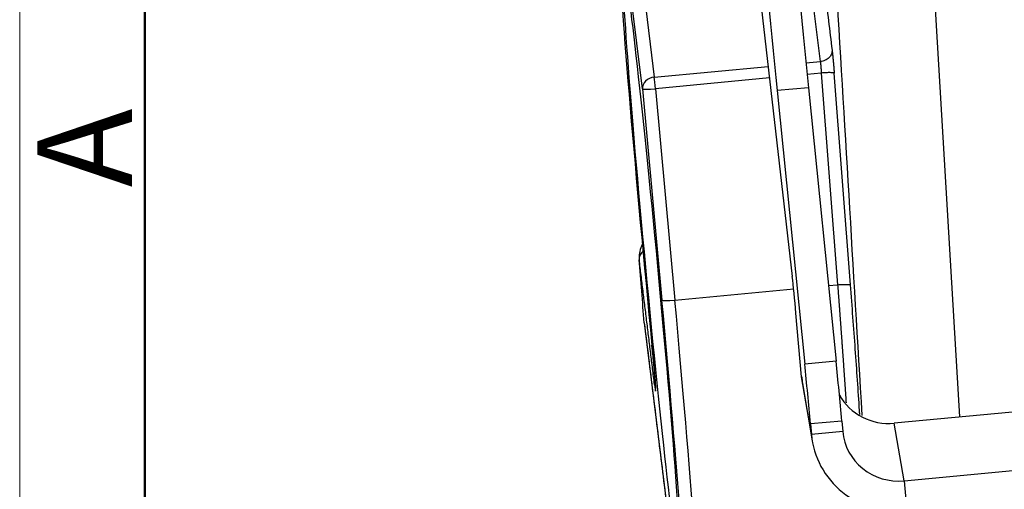
# Model space of a CAD drawing. Units: millimetres. Extents: x 3451 to 4193, y 481 to 1006.
# Drawn here: x 3451 to 3519, y 530 to 563 of the extents above; entities that cross this region are included whole.
import ezdxf

# ---------------------------------------------------------------- set-up
doc = ezdxf.new("R2010")
doc.units = ezdxf.units.MM
doc.header["$LTSCALE"] = 65.395
doc.layers.get('0').update_dxf_attribs({"linetype": 'CONTINUOUS', "lineweight": 30})
doc.layers.add('Dim', color=3, linetype='CONTINUOUS', lineweight=15)
doc.layers.add('图框', color=7, linetype='CONTINUOUS', lineweight=20)
doc.styles.add('Romans字体', font='romans.shx', dxfattribs={"width": 0.75})

# ---------------------------------------------------------------- blocks, each defined once
blk = doc.blocks.new('A4图框-NEW')
at = {"layer": '图框', "color": 1, "lineweight": 18}
blk.add_line((833.413, 690.535), (833.413, 480.535), dxfattribs=at)
at = {"layer": '图框', "lineweight": 50}
blk.add_line((836.913, 484.018), (836.913, 675.021), dxfattribs=at)
at = {"layer": '图框', "color": 6, "insert": (833.904, 508.79), "char_height": 2.652, "width": 2.55791, "attachment_point": 1, "rotation": 90, "style": 'Romans字体'}
blk.add_mtext('A', dxfattribs=at)

msp = doc.modelspace()

# ---------------------------------------------------------------- linework, layer by layer
at = {"linetype": 'Continuous'}
for p, q in [((3506.629, 560.281), (3504.553, 577.186)), ((3492.936, 576.09), (3495.012, 559.186)), ((3494.194, 558.383), (3492.118, 575.288)), ((3504.67, 545.285), (3501.338, 574.311)), ((3516.38, 535.466), (3514.65, 564.358)), ((3505.62, 560.186), (3506.629, 560.281)), ((3495.012, 559.186), (3502.988, 559.938)), ((3503.08, 559.138), (3495.095, 558.385)), ((3506.696, 559.479), (3505.7, 559.385)), ((3506.696, 559.479), (3507.835, 544.7)), ((3508.737, 544.689), (3507.598, 559.468)), ((3494.194, 558.383), (3495.558, 543.625)), ((3495.095, 558.385), (3496.459, 543.627)), ((3505.794, 558.454), (3503.604, 558.248)), ((3503.604, 558.248), (3505.541, 539.163)), ((3505.794, 558.454), (3507.731, 539.37)), ((3496.459, 543.627), (3504.764, 544.41)), ((3507.196, 544.639), (3507.835, 544.7)), ((3505.322, 538.267), (3504.926, 542.725)), ((3494.321, 542.034), (3499.138, 502.815)), ((3507.731, 539.37), (3505.541, 539.163)), ((3506.004, 534.246), (3505.322, 538.267)), ((3505.381, 537.815), (3506.062, 533.794)), ((3537.875, 537.491), (3511.793, 535.032)), ((3508.129, 535.186), (3505.939, 534.979)), ((3505.939, 534.979), (3506.004, 534.246)), ((3508.129, 535.186), (3508.194, 534.452)), ((3512.475, 531.012), (3511.793, 535.032)), ((3508.194, 534.452), (3506.004, 534.246)), ((3512.475, 531.012), (3523.424, 532.044)), ((3512.475, 531.012), (3512.664, 528.894))]:
    msp.add_line(p, q, dxfattribs=at)
for centre, major_axis, ratio, start_param, end_param in [((3503.294, 565.866), (2.065, -21.903), 0.01967, 4.362509, 5.065789), ((3505.484, 566.073), (2.065, -21.903), 0.01967, 4.362509, 5.065789), ((3494.835, 545.965), (-2.395, 25.407), 0.01967, 0.447421, 1.786814), ((3495.07, 558.466), (-0.873, -0.107), 0.820217, 4.677996, 6.248793), ((3495.07, 558.466), (-0.083, 0.876), 0.01967, 4.618308, 5.674457), ((3495.07, 558.466), (0.876, 0.081), 0.093924, 3.161352, 4.732148), ((3504.812, 543.395), (0.248, -2.628), 0.01967, 1.311134, 2.371787), ((3496.434, 543.708), (-0.876, -0.081), 0.093924, 0.019759, 1.590555), ((3494.835, 545.965), (-2.395, 25.407), 0.01967, 3.278915, 4.618308), ((3495.711, 546.048), (-2.478, 26.283), 0.01967, 3.278915, 4.618308), ((3494.863, 539.905), (0.248, -2.628), 0.01967, 5.674457, 8.069999), ((3505.636, 536.766), (-0.661, 7.009), 0.01967, 4.452727, 5.059594), ((3507.826, 536.973), (-0.661, 7.009), 0.01967, 4.452727, 5.059594), ((3511.454, 538.845), (-6.073, -1.029), 0.96629, 6.206708, 6.283186), ((3495.913, 537.829), (-0.873, -0.107), 0.820217, 5.897303, 6.248793), ((3511.454, 538.845), (-3.904, -0.662), 0.96629, 0.326726, 1.494319), ((3512.136, 534.824), (6.073, 1.029), 0.96629, 3.065115, 4.635912), ((3512.136, 534.824), (3.904, 0.662), 0.96629, 3.065115, 4.635912)]:
    msp.add_ellipse(centre, major_axis=major_axis, ratio=ratio, start_param=start_param, end_param=end_param, dxfattribs=at)
msp.add_ellipse((3494.835, 545.965), major_axis=(-1.958, 20.764), ratio=0.01967, dxfattribs=at)
for points, degree in [([(3505.434, 577.471), (3507.448, 561.07)], 1), ([(3507.687, 566.388), (3508.302, 556.113), (3508.917, 545.839), (3509.532, 535.564)], 3), ([(3494.32, 542.04), (3494.203, 543.51), (3494.086, 544.979), (3493.968, 546.448)], 3), ([(3495.037, 537.746), (3493.968, 546.448)], 1), ([(3494.32, 542.04), (3499.137, 502.824)], 1)]:
    msp.add_open_spline(points, degree=degree, dxfattribs=at)
for points, degree, knots in [([(3507.448, 561.07), (3507.451, 561.024), (3507.448, 560.977), (3507.432, 560.883), (3507.418, 560.837), (3507.38, 560.747), (3507.356, 560.704), (3507.298, 560.621), (3507.264, 560.582), (3507.189, 560.509), (3507.147, 560.475), (3507.056, 560.415), (3507.008, 560.388), (3506.905, 560.343), (3506.852, 560.324), (3506.742, 560.296), (3506.686, 560.286), (3506.629, 560.281)], 3, [0, 0, 0, 0, 0.125, 0.125, 0.25, 0.25, 0.375, 0.375, 0.5, 0.5, 0.625, 0.625, 0.75, 0.75, 0.875, 0.875, 1, 1, 1, 1]), ([(3507.448, 561.07), (3507.465, 560.934), (3507.483, 560.759), (3507.502, 560.581), (3507.541, 560.159), (3507.561, 559.929), (3507.58, 559.704), (3507.598, 559.468)], 2, [0, 0, 0, 0.25, 0.25, 0.5, 0.75, 0.75, 1, 1, 1]), ([(3507.598, 559.468), (3507.596, 559.474), (3507.588, 559.478), (3507.562, 559.487), (3507.543, 559.49), (3507.496, 559.497), (3507.467, 559.499), (3507.401, 559.503), (3507.363, 559.504), (3507.28, 559.505), (3507.234, 559.505), (3507.137, 559.503), (3507.086, 559.501), (3506.979, 559.497), (3506.923, 559.494), (3506.811, 559.487), (3506.754, 559.483), (3506.696, 559.479)], 3, [0, 0, 0, 0, 0.125, 0.125, 0.25, 0.25, 0.375, 0.375, 0.5, 0.5, 0.625, 0.625, 0.75, 0.75, 0.875, 0.875, 1, 1, 1, 1]), ([(3494.178, 547.503), (3494.16, 547.468), (3494.066, 547.277), (3493.953, 546.907), (3493.952, 546.568), (3493.974, 546.395)], 3, [0, 0, 0, 0, 0.10278, 0.553605, 1, 1, 1, 1]), ([(3494.227, 547.021), (3494.212, 547.008), (3494.198, 546.995), (3494.146, 546.944), (3494.112, 546.904), (3494.055, 546.82), (3494.031, 546.775), (3493.994, 546.684), (3493.981, 546.637), (3493.966, 546.543), (3493.964, 546.495), (3493.968, 546.448)], 3, [0, 0, 0, 0, 0.084197, 0.084197, 0.313148, 0.313148, 0.542098, 0.542098, 0.771049, 0.771049, 1, 1, 1, 1]), ([(3507.835, 544.7), (3507.892, 544.704), (3507.949, 544.708), (3508.062, 544.715), (3508.117, 544.718), (3508.224, 544.722), (3508.276, 544.724), (3508.373, 544.725), (3508.418, 544.726), (3508.501, 544.725), (3508.539, 544.724), (3508.606, 544.72), (3508.635, 544.717), (3508.682, 544.711), (3508.701, 544.708), (3508.727, 544.699), (3508.735, 544.694), (3508.737, 544.689)], 3, [0, 0, 0, 0, 0.125, 0.125, 0.25, 0.25, 0.375, 0.375, 0.5, 0.5, 0.625, 0.625, 0.75, 0.75, 0.875, 0.875, 1, 1, 1, 1]), ([(3507.835, 544.7), (3507.837, 544.674), (3507.841, 544.622), (3507.847, 544.545), (3507.853, 544.467), (3507.859, 544.388), (3507.865, 544.31), (3507.87, 544.231), (3507.876, 544.152), (3507.882, 544.073), (3507.888, 543.993), (3507.894, 543.913), (3507.9, 543.833), (3507.906, 543.753), (3507.912, 543.672), (3507.919, 543.591), (3507.925, 543.51), (3507.931, 543.429), (3507.937, 543.347), (3507.943, 543.265), (3507.949, 543.183), (3507.955, 543.1), (3507.961, 543.018), (3507.967, 542.935), (3507.974, 542.851), (3507.98, 542.768), (3507.986, 542.684), (3507.992, 542.6), (3507.998, 542.516), (3508.005, 542.432), (3508.011, 542.347), (3508.017, 542.262), (3508.023, 542.177), (3508.03, 542.092), (3508.036, 542.006), (3508.042, 541.92), (3508.049, 541.834), (3508.055, 541.748), (3508.061, 541.661), (3508.068, 541.575), (3508.074, 541.488), (3508.08, 541.4), (3508.087, 541.313), (3508.093, 541.225), (3508.099, 541.138), (3508.106, 541.049), (3508.112, 540.961), (3508.119, 540.873), (3508.125, 540.784), (3508.131, 540.695), (3508.138, 540.606), (3508.144, 540.516), (3508.151, 540.427), (3508.157, 540.337), (3508.164, 540.247), (3508.17, 540.157), (3508.176, 540.067), (3508.183, 539.976), (3508.189, 539.885), (3508.196, 539.794), (3508.202, 539.703), (3508.209, 539.612), (3508.215, 539.52), (3508.222, 539.429), (3508.228, 539.337), (3508.235, 539.245), (3508.241, 539.153), (3508.248, 539.06), (3508.254, 538.968), (3508.261, 538.875), (3508.267, 538.782), (3508.274, 538.689), (3508.28, 538.596), (3508.287, 538.502), (3508.293, 538.409), (3508.3, 538.315), (3508.306, 538.221), (3508.313, 538.127), (3508.319, 538.033), (3508.326, 537.939), (3508.333, 537.844), (3508.339, 537.75), (3508.346, 537.655), (3508.352, 537.56), (3508.359, 537.465), (3508.365, 537.37), (3508.372, 537.275), (3508.378, 537.18), (3508.385, 537.084), (3508.391, 536.988), (3508.398, 536.893), (3508.404, 536.797), (3508.411, 536.701), (3508.417, 536.605), (3508.423, 536.525), (3508.426, 536.476), (3508.427, 536.46)], 3, [0, 0, 0, 0, 0.009096, 0.018226, 0.027391, 0.036591, 0.045825, 0.055093, 0.064397, 0.073734, 0.083107, 0.092514, 0.101955, 0.111431, 0.120942, 0.130487, 0.140067, 0.149681, 0.15933, 0.169013, 0.178731, 0.188484, 0.198271, 0.208093, 0.217949, 0.22784, 0.237765, 0.247725, 0.25772, 0.267749, 0.277813, 0.287911, 0.298044, 0.308211, 0.318413, 0.328649, 0.33892, 0.349226, 0.359566, 0.369941, 0.38035, 0.390794, 0.401273, 0.411786, 0.422333, 0.432915, 0.443532, 0.454183, 0.464869, 0.475589, 0.486344, 0.497134, 0.507958, 0.518817, 0.52971, 0.540638, 0.5516, 0.562597, 0.573628, 0.584694, 0.595795, 0.60693, 0.6181, 0.629304, 0.640543, 0.651817, 0.663125, 0.674467, 0.685844, 0.697256, 0.708702, 0.720183, 0.731699, 0.743249, 0.754833, 0.766452, 0.778106, 0.789794, 0.801517, 0.813274, 0.825066, 0.836893, 0.848754, 0.860649, 0.87258, 0.884544, 0.896544, 0.908577, 0.920646, 0.932749, 0.944887, 0.957059, 0.969265, 0.981507, 0.993783, 1, 1, 1, 1]), ([(3509.386, 535.636), (3509.379, 535.732), (3509.373, 535.829), (3509.321, 536.618), (3509.273, 537.322), (3509.174, 538.751), (3509.123, 539.477), (3509.018, 540.944), (3508.963, 541.686), (3508.852, 543.181), (3508.795, 543.933), (3508.737, 544.689)], 3, [0, 0, 0, 0, 0.033991, 0.033991, 0.275494, 0.275494, 0.516996, 0.516996, 0.758498, 0.758498, 1, 1, 1, 1]), ([(3494.861, 540.47), (3494.872, 540.359), (3494.903, 540.036), (3494.954, 539.487), (3495.01, 538.857), (3495.055, 538.31), (3495.082, 537.967), (3495.088, 537.859), (3495.088, 537.857)], 3, [0, 0, 0, 0, 0.115103, 0.335383, 0.556051, 0.776355, 0.995705, 1, 1, 1, 1])]:
    msp.add_open_spline(points, degree=degree, knots=knots, dxfattribs=at)
at = {"linetype": 'Continuous', "extrusion": (2.0565e-12, 1.867e-13, -1)}
msp.add_open_spline([(3506.629, 560.281), (3506.629, 560.278), (3506.63, 560.273), (3506.631, 560.264), (3506.632, 560.255), (3506.632, 560.246), (3506.633, 560.237), (3506.634, 560.228), (3506.635, 560.218), (3506.636, 560.208), (3506.637, 560.198), (3506.638, 560.188), (3506.639, 560.177), (3506.64, 560.166), (3506.641, 560.156), (3506.642, 560.144), (3506.643, 560.133), (3506.644, 560.121), (3506.645, 560.11), (3506.646, 560.097), (3506.647, 560.085), (3506.648, 560.073), (3506.649, 560.06), (3506.65, 560.047), (3506.651, 560.034), (3506.652, 560.021), (3506.654, 560.008), (3506.655, 559.994), (3506.656, 559.98), (3506.657, 559.966), (3506.658, 559.952), (3506.66, 559.937), (3506.661, 559.923), (3506.662, 559.908), (3506.663, 559.893), (3506.665, 559.878), (3506.666, 559.863), (3506.667, 559.847), (3506.669, 559.832), (3506.67, 559.816), (3506.671, 559.8), (3506.672, 559.784), (3506.674, 559.768), (3506.675, 559.752), (3506.676, 559.736), (3506.678, 559.719), (3506.679, 559.703), (3506.68, 559.686), (3506.682, 559.669), (3506.683, 559.652), (3506.684, 559.635), (3506.686, 559.618), (3506.687, 559.601), (3506.688, 559.584), (3506.69, 559.566), (3506.691, 559.549), (3506.692, 559.531), (3506.694, 559.514), (3506.695, 559.496), (3506.696, 559.485), (3506.696, 559.479)], degree=3, knots=[0, 0, 0, 0, 0.015496, 0.031052, 0.04667, 0.06235, 0.07809, 0.093892, 0.109754, 0.125678, 0.141664, 0.15771, 0.173818, 0.189987, 0.206217, 0.222509, 0.238861, 0.255275, 0.271751, 0.288287, 0.304885, 0.321544, 0.338264, 0.355046, 0.371888, 0.388793, 0.405758, 0.422784, 0.439872, 0.457021, 0.474232, 0.491504, 0.508837, 0.526231, 0.543686, 0.561203, 0.578781, 0.596421, 0.614122, 0.631884, 0.649707, 0.667592, 0.685538, 0.703545, 0.721613, 0.739743, 0.757934, 0.776187, 0.794501, 0.812876, 0.831312, 0.84981, 0.868369, 0.88699, 0.905671, 0.924414, 0.943219, 0.962085, 0.981012, 1, 1, 1, 1], dxfattribs=at)
at = {"linetype": 'Continuous', "extrusion": (1.2362e-12, 6.95e-14, -1)}
msp.add_open_spline([(3495.088, 537.857), (3495.097, 537.725), (3495.108, 537.551), (3495.112, 537.434), (3495.112, 537.414), (3495.112, 537.414)], degree=3, knots=[0, 0, 0, 0, 0.511509, 0.874341, 1, 1, 1, 1], dxfattribs=at)

# ---------------------------------------------------------------- block references
at = {"layer": 'Dim', "xscale": 2.5, "yscale": 2.5, "zscale": 2.5}
msp.add_blockref('A4图框-NEW', (1367.135, -720.473), dxfattribs=at)

doc.saveas('drawing.dxf')
